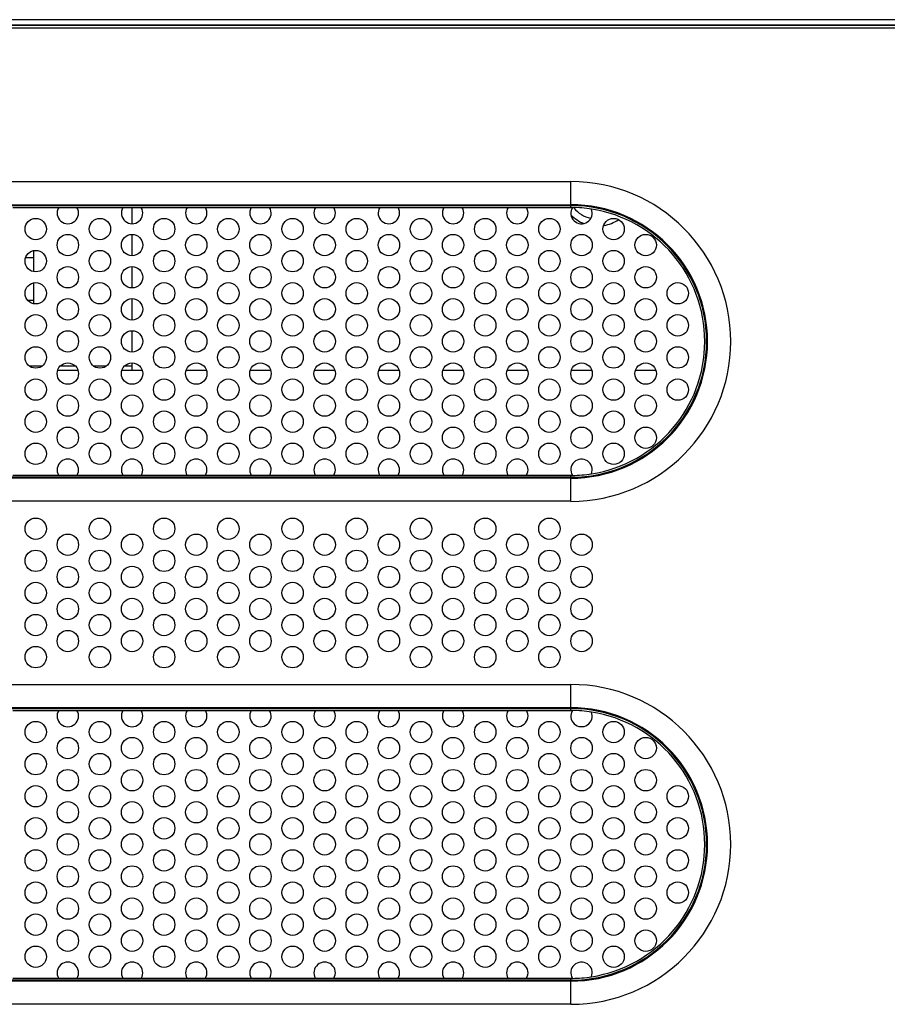
# Model space of a CAD drawing. Extents: x 0 to 46.8, y 0 to 33.1.
# Drawn here: x 39.4 to 42, y 16.1 to 19 of the extents above; entities that cross this region are included whole.
import ezdxf

# ---------------------------------------------------------------- set-up
doc = ezdxf.new("R2010")
doc.units = 0
doc.header["$LTSCALE"] = 2.574606
doc.header["$MEASUREMENT"] = 0
for name, color, linetype in [('34_6B224_001DXF_CONTINUOUS_LINE', 7, 'CONTINUOUS'), ('86_5A556_6R0DXF_CONTINUOUS_LINE', 7, 'CONTINUOUS'), ('AL_CASE_38_DXF_CONTINUOUS_LINE', 7, 'CONTINUOUS'), ('BACK_COVER-NDXF_CONTINUOUS_LINE', 7, 'CONTINUOUS'), ('HD770-LCD-BRDXF_CONTINUOUS_LINE', 7, 'CONTINUOUS'), ('PCIE_PCB_X1_DXF_CONTINUOUS_LINE', 7, 'CONTINUOUS'), ('SATA_CABLE_7DXF_CONTINUOUS_LINE', 7, 'CONTINUOUS')]:
    doc.layers.add(name, color=color, linetype=linetype)

msp = doc.modelspace()

# ---------------------------------------------------------------- linework, layer by layer
at = {"layer": '34_6B224_001DXF_CONTINUOUS_LINE', "color": 3, "linetype": 'CONTINUOUS'}
for p, q in [((42.3293, 18.9492), (37.0747, 18.9492)), ((39.5359, 18.4213), (39.5898, 18.4213)), ((39.7249, 18.4213), (39.7788, 18.4213)), ((39.9139, 18.4213), (39.9677, 18.4213)), ((40.1028, 18.4213), (40.1567, 18.4213)), ((40.2918, 18.4213), (40.3457, 18.4213)), ((40.4808, 18.4213), (40.5347, 18.4213)), ((40.6698, 18.4213), (40.7236, 18.4213)), ((40.8587, 18.4213), (40.9126, 18.4213)), ((39.5898, 17.6327), (39.5359, 17.6327)), ((39.7788, 17.6327), (39.7249, 17.6327)), ((39.9677, 17.6327), (39.9139, 17.6327)), ((40.1567, 17.6327), (40.1028, 17.6327)), ((40.3457, 17.6327), (40.2918, 17.6327)), ((40.5347, 17.6327), (40.4808, 17.6327)), ((40.7236, 17.6327), (40.6698, 17.6327)), ((40.9126, 17.6327), (40.8587, 17.6327)), ((39.5359, 16.941), (39.5898, 16.941)), ((39.7249, 16.941), (39.7788, 16.941)), ((39.9139, 16.941), (39.9677, 16.941)), ((40.1028, 16.941), (40.1567, 16.941)), ((40.2918, 16.941), (40.3457, 16.941)), ((40.4808, 16.941), (40.5347, 16.941)), ((40.6698, 16.941), (40.7236, 16.941)), ((40.8587, 16.941), (40.9126, 16.941)), ((39.5898, 16.1524), (39.5359, 16.1524)), ((39.7788, 16.1524), (39.7249, 16.1524)), ((39.9677, 16.1524), (39.9139, 16.1524)), ((40.1567, 16.1524), (40.1028, 16.1524)), ((40.3457, 16.1524), (40.2918, 16.1524)), ((40.5347, 16.1524), (40.4808, 16.1524)), ((40.7236, 16.1524), (40.6698, 16.1524)), ((40.9126, 16.1524), (40.8587, 16.1524))]:
    msp.add_line(p, q, dxfattribs=at)
at = {"layer": '34_6B224_001DXF_CONTINUOUS_LINE', "color": 9, "linetype": 'CONTINUOUS'}
for p, q in [((38.2715, 18.4977), (41.0432, 18.4977)), ((41.0432, 18.4213), (41.0432, 18.4977)), ((38.2715, 18.4295), (41.0432, 18.4295)), ((38.2715, 18.4268), (41.0432, 18.4268)), ((39.4008, 18.4213), (39.5359, 18.4213)), ((39.5898, 18.4213), (39.7249, 18.4213)), ((39.7788, 18.4213), (39.9139, 18.4213)), ((39.9677, 18.4213), (40.1028, 18.4213)), ((40.1567, 18.4213), (40.2918, 18.4213)), ((40.3457, 18.4213), (40.4808, 18.4213)), ((40.5347, 18.4213), (40.6698, 18.4213)), ((40.7236, 18.4213), (40.8587, 18.4213)), ((40.9126, 18.4213), (41.0432, 18.4213)), ((41.0432, 17.6273), (38.2715, 17.6273)), ((41.0432, 17.6246), (38.2715, 17.6246)), ((39.5359, 17.6327), (39.4008, 17.6327)), ((39.7249, 17.6327), (39.5898, 17.6327)), ((39.9139, 17.6327), (39.7788, 17.6327)), ((40.1028, 17.6327), (39.9677, 17.6327)), ((40.2918, 17.6327), (40.1567, 17.6327)), ((40.4808, 17.6327), (40.3457, 17.6327)), ((40.6698, 17.6327), (40.5347, 17.6327)), ((40.8587, 17.6327), (40.7236, 17.6327)), ((41.0432, 17.6327), (40.9126, 17.6327)), ((41.0432, 17.5564), (41.0432, 17.6327)), ((41.0432, 17.5564), (38.2715, 17.5564)), ((38.2715, 17.0174), (41.0432, 17.0174)), ((41.0432, 16.941), (41.0432, 17.0174)), ((38.2715, 16.9492), (41.0432, 16.9492)), ((38.2715, 16.9465), (41.0432, 16.9465)), ((39.4008, 16.941), (39.5359, 16.941)), ((39.5898, 16.941), (39.7249, 16.941)), ((39.7788, 16.941), (39.9139, 16.941)), ((39.9677, 16.941), (40.1028, 16.941)), ((40.1567, 16.941), (40.2918, 16.941)), ((40.3457, 16.941), (40.4808, 16.941)), ((40.5347, 16.941), (40.6698, 16.941)), ((40.7236, 16.941), (40.8587, 16.941)), ((40.9126, 16.941), (41.0432, 16.941)), ((41.0432, 16.147), (38.2715, 16.147)), ((41.0432, 16.1443), (38.2715, 16.1443)), ((39.5359, 16.1524), (39.4008, 16.1524)), ((39.7249, 16.1524), (39.5898, 16.1524)), ((39.9139, 16.1524), (39.7788, 16.1524)), ((40.1028, 16.1524), (39.9677, 16.1524)), ((40.2918, 16.1524), (40.1567, 16.1524)), ((40.4808, 16.1524), (40.3457, 16.1524)), ((40.6698, 16.1524), (40.5347, 16.1524)), ((40.8587, 16.1524), (40.7236, 16.1524)), ((41.0432, 16.1524), (40.9126, 16.1524)), ((41.0432, 16.0761), (41.0432, 16.1524)), ((41.0432, 16.0761), (38.2715, 16.0761))]:
    msp.add_line(p, q, dxfattribs=at)
at = {"layer": '34_6B224_001DXF_CONTINUOUS_LINE', "color": 3, "linetype": 'CONTINUOUS'}
for centre in [(39.4684, 18.3577), (39.6573, 18.3577), (39.8463, 18.3577), (40.0353, 18.3577), (40.2243, 18.3577), (40.4132, 18.3577), (40.6022, 18.3577), (40.7912, 18.3577), (40.9802, 18.3577), (41.1691, 18.3577), (39.5628, 18.3105), (39.7518, 18.3105), (39.9408, 18.3105), (40.1298, 18.3105), (40.3187, 18.3105), (40.5077, 18.3105), (40.6967, 18.3105), (40.8857, 18.3105), (41.0747, 18.3105), (41.2636, 18.3105), (39.4684, 18.2633), (39.6573, 18.2633), (39.8463, 18.2633), (40.0353, 18.2633), (40.2243, 18.2633), (40.4132, 18.2633), (40.6022, 18.2633), (40.7912, 18.2633), (40.9802, 18.2633), (41.1691, 18.2633), (39.5628, 18.216), (39.7518, 18.216), (39.9408, 18.216), (40.1298, 18.216), (40.3187, 18.216), (40.5077, 18.216), (40.6967, 18.216), (40.8857, 18.216), (41.0747, 18.216), (41.2636, 18.216), (39.4684, 18.1688), (39.6573, 18.1688), (39.8463, 18.1688), (40.0353, 18.1688), (40.2243, 18.1688), (40.4132, 18.1688), (40.6022, 18.1688), (40.7912, 18.1688), (40.9802, 18.1688), (41.1691, 18.1688), (41.3581, 18.1688), (39.5628, 18.1215), (39.7518, 18.1215), (39.9408, 18.1215), (40.1298, 18.1215), (40.3187, 18.1215), (40.5077, 18.1215), (40.6967, 18.1215), (40.8857, 18.1215), (41.0747, 18.1215), (41.2636, 18.1215), (39.4684, 18.0743), (39.6573, 18.0743), (39.8463, 18.0743), (40.0353, 18.0743), (40.2243, 18.0743), (40.4132, 18.0743), (40.6022, 18.0743), (40.7912, 18.0743), (40.9802, 18.0743), (41.1691, 18.0743), (41.3581, 18.0743), (39.5628, 18.027), (39.7518, 18.027), (39.9408, 18.027), (40.1298, 18.027), (40.3187, 18.027), (40.5077, 18.027), (40.6967, 18.027), (40.8857, 18.027), (41.0747, 18.027), (41.2636, 18.027), (39.4684, 17.9798), (39.6573, 17.9798), (39.8463, 17.9798), (40.0353, 17.9798), (40.2243, 17.9798), (40.4132, 17.9798), (40.6022, 17.9798), (40.7912, 17.9798), (40.9802, 17.9798), (41.1691, 17.9798), (41.3581, 17.9798), (39.5628, 17.9325), (39.7518, 17.9325), (39.9408, 17.9325), (40.1298, 17.9325), (40.3187, 17.9325), (40.5077, 17.9325), (40.6967, 17.9325), (40.8857, 17.9325), (41.0747, 17.9325), (41.2636, 17.9325), (39.4684, 17.8853), (39.6573, 17.8853), (39.8463, 17.8853), (40.0353, 17.8853), (40.2243, 17.8853), (40.4132, 17.8853), (40.6022, 17.8853), (40.7912, 17.8853), (40.9802, 17.8853), (41.1691, 17.8853), (41.3581, 17.8853), (39.5628, 17.8381), (39.7518, 17.8381), (39.9408, 17.8381), (40.1298, 17.8381), (40.3187, 17.8381), (40.5077, 17.8381), (40.6967, 17.8381), (40.8857, 17.8381), (41.0747, 17.8381), (41.2636, 17.8381), (39.4684, 17.7908), (39.6573, 17.7908), (39.8463, 17.7908), (40.0353, 17.7908), (40.2243, 17.7908), (40.4132, 17.7908), (40.6022, 17.7908), (40.7912, 17.7908), (40.9802, 17.7908), (41.1691, 17.7908), (39.5628, 17.7436), (39.7518, 17.7436), (39.9408, 17.7436), (40.1298, 17.7436), (40.3187, 17.7436), (40.5077, 17.7436), (40.6967, 17.7436), (40.8857, 17.7436), (41.0747, 17.7436), (41.2636, 17.7436), (39.4684, 17.6963), (39.6573, 17.6963), (39.8463, 17.6963), (40.0353, 17.6963), (40.2243, 17.6963), (40.4132, 17.6963), (40.6022, 17.6963), (40.7912, 17.6963), (40.9802, 17.6963), (41.1691, 17.6963), (39.4684, 17.4758), (39.6573, 17.4758), (39.8463, 17.4758), (40.0353, 17.4758), (40.2243, 17.4758), (40.4132, 17.4758), (40.6022, 17.4758), (40.7912, 17.4758), (40.9802, 17.4758), (39.5628, 17.4286), (39.7518, 17.4286), (39.9408, 17.4286), (40.1298, 17.4286), (40.3187, 17.4286), (40.5077, 17.4286), (40.6967, 17.4286), (40.8857, 17.4286), (41.0747, 17.4286), (39.4684, 17.3813), (39.6573, 17.3813), (39.8463, 17.3813), (40.0353, 17.3813), (40.2243, 17.3813), (40.4132, 17.3813), (40.6022, 17.3813), (40.7912, 17.3813), (40.9802, 17.3813), (39.5628, 17.3341), (39.7518, 17.3341), (39.9408, 17.3341), (40.1298, 17.3341), (40.3187, 17.3341), (40.5077, 17.3341), (40.6967, 17.3341), (40.8857, 17.3341), (41.0747, 17.3341), (39.4684, 17.2868), (39.6573, 17.2868), (39.8463, 17.2868), (40.0353, 17.2868), (40.2243, 17.2868), (40.4132, 17.2868), (40.6022, 17.2868), (40.7912, 17.2868), (40.9802, 17.2868), (39.5628, 17.2396), (39.7518, 17.2396), (39.9408, 17.2396), (40.1298, 17.2396), (40.3187, 17.2396), (40.5077, 17.2396), (40.6967, 17.2396), (40.8857, 17.2396), (41.0747, 17.2396), (39.4684, 17.1923), (39.6573, 17.1923), (39.8463, 17.1923), (40.0353, 17.1923), (40.2243, 17.1923), (40.4132, 17.1923), (40.6022, 17.1923), (40.7912, 17.1923), (40.9802, 17.1923), (39.5628, 17.1451), (39.7518, 17.1451), (39.9408, 17.1451), (40.1298, 17.1451), (40.3187, 17.1451), (40.5077, 17.1451), (40.6967, 17.1451), (40.8857, 17.1451), (41.0747, 17.1451), (39.4684, 17.0978), (39.6573, 17.0978), (39.8463, 17.0978), (40.0353, 17.0978), (40.2243, 17.0978), (40.4132, 17.0978), (40.6022, 17.0978), (40.7912, 17.0978), (40.9802, 17.0978), (39.4684, 16.8774), (39.6573, 16.8774), (39.8463, 16.8774), (40.0353, 16.8774), (40.2243, 16.8774), (40.4132, 16.8774), (40.6022, 16.8774), (40.7912, 16.8774), (40.9802, 16.8774), (41.1691, 16.8774), (39.5628, 16.8302), (39.7518, 16.8302), (39.9408, 16.8302), (40.1298, 16.8302), (40.3187, 16.8302), (40.5077, 16.8302), (40.6967, 16.8302), (40.8857, 16.8302), (41.0747, 16.8302), (41.2636, 16.8302), (39.4684, 16.7829), (39.6573, 16.7829), (39.8463, 16.7829), (40.0353, 16.7829), (40.2243, 16.7829), (40.4132, 16.7829), (40.6022, 16.7829), (40.7912, 16.7829), (40.9802, 16.7829), (41.1691, 16.7829), (39.5628, 16.7357), (39.7518, 16.7357), (39.9408, 16.7357), (40.1298, 16.7357), (40.3187, 16.7357), (40.5077, 16.7357), (40.6967, 16.7357), (40.8857, 16.7357), (41.0747, 16.7357), (41.2636, 16.7357), (39.4684, 16.6884), (39.6573, 16.6884), (39.8463, 16.6884), (40.0353, 16.6884), (40.2243, 16.6884), (40.4132, 16.6884), (40.6022, 16.6884), (40.7912, 16.6884), (40.9802, 16.6884), (41.1691, 16.6884), (41.3581, 16.6884), (39.5628, 16.6412), (39.7518, 16.6412), (39.9408, 16.6412), (40.1298, 16.6412), (40.3187, 16.6412), (40.5077, 16.6412), (40.6967, 16.6412), (40.8857, 16.6412), (41.0747, 16.6412), (41.2636, 16.6412), (39.4684, 16.594), (39.6573, 16.594), (39.8463, 16.594), (40.0353, 16.594), (40.2243, 16.594), (40.4132, 16.594), (40.6022, 16.594), (40.7912, 16.594), (40.9802, 16.594), (41.1691, 16.594), (41.3581, 16.594), (39.5628, 16.5467), (39.7518, 16.5467), (39.9408, 16.5467), (40.1298, 16.5467), (40.3187, 16.5467), (40.5077, 16.5467), (40.6967, 16.5467), (40.8857, 16.5467), (41.0747, 16.5467), (41.2636, 16.5467), (39.4684, 16.4995), (39.6573, 16.4995), (39.8463, 16.4995), (40.0353, 16.4995), (40.2243, 16.4995), (40.4132, 16.4995), (40.6022, 16.4995), (40.7912, 16.4995), (40.9802, 16.4995), (41.1691, 16.4995), (41.3581, 16.4995), (39.5628, 16.4522), (39.7518, 16.4522), (39.9408, 16.4522), (40.1298, 16.4522), (40.3187, 16.4522), (40.5077, 16.4522), (40.6967, 16.4522), (40.8857, 16.4522), (41.0747, 16.4522), (41.2636, 16.4522), (39.4684, 16.405), (39.6573, 16.405), (39.8463, 16.405), (40.0353, 16.405), (40.2243, 16.405), (40.4132, 16.405), (40.6022, 16.405), (40.7912, 16.405), (40.9802, 16.405), (41.1691, 16.405), (41.3581, 16.405), (39.5628, 16.3577), (39.7518, 16.3577), (39.9408, 16.3577), (40.1298, 16.3577), (40.3187, 16.3577), (40.5077, 16.3577), (40.6967, 16.3577), (40.8857, 16.3577), (41.0747, 16.3577), (41.2636, 16.3577), (39.4684, 16.3105), (39.6573, 16.3105), (39.8463, 16.3105), (40.0353, 16.3105), (40.2243, 16.3105), (40.4132, 16.3105), (40.6022, 16.3105), (40.7912, 16.3105), (40.9802, 16.3105), (41.1691, 16.3105), (39.5628, 16.2633), (39.7518, 16.2633), (39.9408, 16.2633), (40.1298, 16.2633), (40.3187, 16.2633), (40.5077, 16.2633), (40.6967, 16.2633), (40.8857, 16.2633), (41.0747, 16.2633), (41.2636, 16.2633), (39.4684, 16.216), (39.6573, 16.216), (39.8463, 16.216), (40.0353, 16.216), (40.2243, 16.216), (40.4132, 16.216), (40.6022, 16.216), (40.7912, 16.216), (40.9802, 16.216), (41.1691, 16.216)]:
    msp.add_circle(centre, 0.0315, dxfattribs=at)
at = {"layer": '34_6B224_001DXF_CONTINUOUS_LINE', "color": 9, "linetype": 'CONTINUOUS'}
for centre, radius, start, end in [((41.0432, 18.027), 0.4707, 270, 90), ((41.0432, 18.027), 0.4025, 270, 90), ((41.0432, 18.027), 0.3997, 270, 90), ((41.0432, 18.027), 0.3943, 89.339, 90), ((41.0432, 18.027), 0.3943, 278.8663, 81.1337), ((41.0432, 18.027), 0.3943, 270, 270.661), ((41.0432, 16.5467), 0.4707, 270, 90), ((41.0432, 16.5467), 0.4025, 270, 90), ((41.0432, 16.5467), 0.3997, 270, 90), ((41.0432, 16.5467), 0.3943, 89.339, 90), ((41.0432, 16.5467), 0.3943, 278.8663, 81.1337), ((41.0432, 16.5467), 0.3943, 270, 270.661)]:
    msp.add_arc(centre, radius, start, end, dxfattribs=at)
at = {"layer": '34_6B224_001DXF_CONTINUOUS_LINE', "color": 3, "linetype": 'CONTINUOUS'}
for centre, radius, start, end in [((39.5628, 18.405), 0.0315, 148.768, 31.232), ((39.7518, 18.405), 0.0315, 148.768, 31.232), ((39.9408, 18.405), 0.0315, 148.768, 31.232), ((40.1298, 18.405), 0.0315, 148.768, 31.232), ((40.3187, 18.405), 0.0315, 148.768, 31.232), ((40.5077, 18.405), 0.0315, 148.768, 31.232), ((40.6967, 18.405), 0.0315, 148.768, 31.232), ((40.8857, 18.405), 0.0315, 148.768, 31.232), ((41.0747, 18.405), 0.0315, 148.8238, 21.6489), ((41.0432, 18.027), 0.3943, 81.1337, 89.339), ((39.5628, 17.6491), 0.0315, 328.768, 211.232), ((39.7518, 17.6491), 0.0315, 328.768, 211.232), ((39.9408, 17.6491), 0.0315, 328.768, 211.232), ((40.1298, 17.6491), 0.0315, 328.768, 211.232), ((40.3187, 17.6491), 0.0315, 328.768, 211.232), ((40.5077, 17.6491), 0.0315, 328.768, 211.232), ((40.6967, 17.6491), 0.0315, 328.768, 211.232), ((40.8857, 17.6491), 0.0315, 328.768, 211.232), ((41.0747, 17.6491), 0.0315, 338.3511, 211.1762), ((41.0432, 18.027), 0.3943, 270.661, 278.8663), ((39.5628, 16.9247), 0.0315, 148.768, 31.232), ((39.7518, 16.9247), 0.0315, 148.768, 31.232), ((39.9408, 16.9247), 0.0315, 148.768, 31.232), ((40.1298, 16.9247), 0.0315, 148.768, 31.232), ((40.3187, 16.9247), 0.0315, 148.768, 31.232), ((40.5077, 16.9247), 0.0315, 148.768, 31.232), ((40.6967, 16.9247), 0.0315, 148.768, 31.232), ((40.8857, 16.9247), 0.0315, 148.768, 31.232), ((41.0747, 16.9247), 0.0315, 148.8238, 21.6489), ((41.0432, 16.5467), 0.3943, 81.1337, 89.339), ((39.5628, 16.1688), 0.0315, 328.768, 211.232), ((39.7518, 16.1688), 0.0315, 328.768, 211.232), ((39.9408, 16.1688), 0.0315, 328.768, 211.232), ((40.1298, 16.1688), 0.0315, 328.768, 211.232), ((40.3187, 16.1688), 0.0315, 328.768, 211.232), ((40.5077, 16.1688), 0.0315, 328.768, 211.232), ((40.6967, 16.1688), 0.0315, 328.768, 211.232), ((40.8857, 16.1688), 0.0315, 328.768, 211.232), ((41.0747, 16.1688), 0.0315, 338.3511, 211.1762), ((41.0432, 16.5467), 0.3943, 270.661, 278.8663)]:
    msp.add_arc(centre, radius, start, end, dxfattribs=at)
at = {"layer": '86_5A556_6R0DXF_CONTINUOUS_LINE', "color": 7, "linetype": 'CONTINUOUS'}
msp.add_arc((41.1218, 18.4768), 0.0898, 219.1304, 256.8855, dxfattribs=at)
at = {"layer": 'AL_CASE_38_DXF_CONTINUOUS_LINE', "color": 7, "linetype": 'CONTINUOUS'}
for p, q in [((39.7517, 18.3735), (39.7517, 18.4213)), ((39.7517, 18.279), (39.7517, 18.342)), ((39.7517, 18.1845), (39.7517, 18.2475)), ((39.7517, 18.09), (39.7517, 18.153)), ((39.7517, 17.9956), (39.7517, 18.0585)), ((39.7517, 17.9423), (39.7517, 17.964))]:
    msp.add_line(p, q, dxfattribs=at)
at = {"layer": 'BACK_COVER-NDXF_CONTINUOUS_LINE', "color": 9, "linetype": 'CONTINUOUS'}
for p, q in [((42.3293, 18.974), (37.0281, 18.974)), ((42.3293, 18.9582), (37.0281, 18.9582))]:
    msp.add_line(p, q, dxfattribs=at)
at = {"layer": 'BACK_COVER-NDXF_CONTINUOUS_LINE', "color": 7, "linetype": 'CONTINUOUS'}
msp.add_line((42.3293, 18.957), (37.0293, 18.957), dxfattribs=at)
for start, end in [(224.5596, 249.3039), (279.999, 303.7491)]:
    msp.add_arc((41.1218, 18.4768), 0.1102, start, end, dxfattribs=at)
at = {"layer": 'HD770-LCD-BRDXF_CONTINUOUS_LINE', "color": 3, "linetype": 'CONTINUOUS'}
for p, q in [((39.4862, 17.9546), (39.4505, 17.9546)), ((39.5853, 17.9546), (39.5404, 17.9546)), ((39.6752, 17.9546), (39.6394, 17.9546)), ((39.7517, 17.9546), (39.7294, 17.9546))]:
    msp.add_line(p, q, dxfattribs=at)
at = {"layer": 'PCIE_PCB_X1_DXF_CONTINUOUS_LINE', "color": 7, "linetype": 'CONTINUOUS'}
for p, q in [((39.5333, 17.9423), (39.5924, 17.9423)), ((39.7223, 17.9423), (39.7814, 17.9423)), ((39.9112, 17.9423), (39.9703, 17.9423)), ((40.1002, 17.9423), (40.1593, 17.9423)), ((40.2892, 17.9423), (40.3483, 17.9423)), ((40.4782, 17.9423), (40.5373, 17.9423)), ((40.6671, 17.9423), (40.7263, 17.9423)), ((40.8561, 17.9423), (40.9152, 17.9423)), ((41.0451, 17.9423), (41.1042, 17.9423)), ((41.2341, 17.9423), (41.2932, 17.9423))]:
    msp.add_line(p, q, dxfattribs=at)
at = {"layer": 'SATA_CABLE_7DXF_CONTINUOUS_LINE', "color": 7, "linetype": 'CONTINUOUS'}
for p, q in [((39.4621, 18.2935), (39.4621, 18.233)), ((39.4621, 18.199), (39.4621, 18.1385))]:
    msp.add_line(p, q, dxfattribs=at)
at = {"layer": 'SATA_CABLE_7DXF_CONTINUOUS_LINE', "color": 9, "linetype": 'CONTINUOUS'}
for p, q in [((39.4389, 18.2736), (39.4621, 18.2736)), ((39.4621, 18.1477), (39.4453, 18.1477))]:
    msp.add_line(p, q, dxfattribs=at)

doc.saveas('drawing.dxf')
